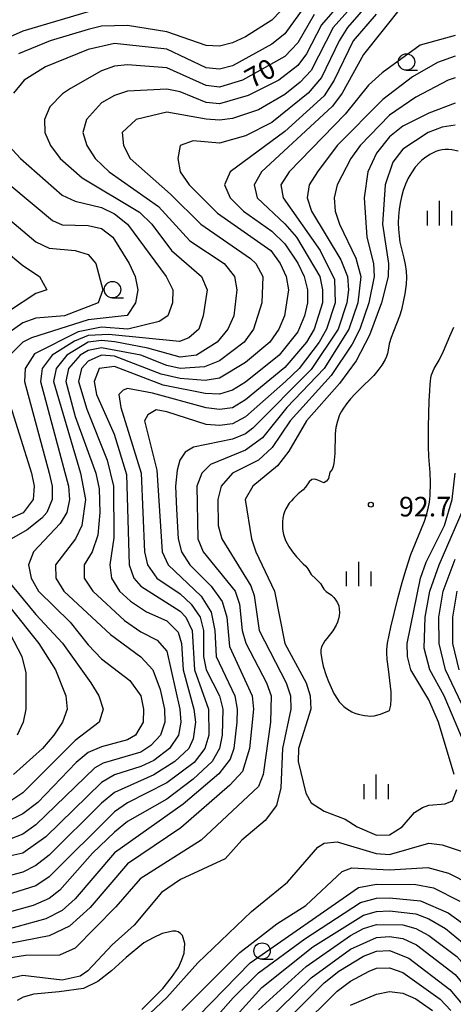
# Model space of a CAD drawing. Units: metres. Extents: x -42055 to -39747, y -136591 to -134873.
# Drawn here: x -41440 to -41374, y -135691 to -135541 of the extents above; entities that cross this region are included whole.
import ezdxf

# ---------------------------------------------------------------- set-up
doc = ezdxf.new("R2010")
doc.units = ezdxf.units.M
doc.header["$LTSCALE"] = 2.5
doc.layers.get('0').update_dxf_attribs({"linetype": 'CONTINUOUS'})
for name, color, linetype in [('6331000', 7, 'CONTINUOUS'), ('6334000', 7, 'CONTINUOUS'), ('7101000', 7, 'CONTINUOUS'), ('7102000', 7, 'CONTINUOUS'), ('7312000', 7, 'CONTINUOUS')]:
    doc.layers.add(name, color=color, linetype=linetype)
doc.styles.add('Dm_Anotation', font='txt')

# ---------------------------------------------------------------- blocks, each defined once
blk = doc.blocks.new('633400')
at = {"color": 0, "linetype": 'ByBlock', "lineweight": -2}
for points in [[(0, -0.75), (0, 0.75)], [(-0.75, -0.75), (-0.75, 0.15)], [(0.75, -0.75), (0.75, 0.15)]]:
    blk.add_lwpolyline(points, dxfattribs=at)
blk = doc.blocks.new('633100')
at = {"color": 0, "linetype": 'ByBlock', "lineweight": -2}
blk.add_lwpolyline([(0, -0.5), (0.67, -0.5)], dxfattribs=at)
blk.add_circle((0, 0), 0.5, dxfattribs=at)
blk = doc.blocks.new('731200')
at = {"color": 0, "linetype": 'ByBlock', "lineweight": -2}
blk.add_circle((0, 0), 0.15, dxfattribs=at)

msp = doc.modelspace()

# ---------------------------------------------------------------- linework, layer by layer
at = {"layer": '7101000', "flags": 128}
for points, elevation in [([(-41382, -135538.57), (-41388, -135546.12), (-41391.26, -135552), (-41392.71, -135554), (-41403.58, -135564), (-41404.7, -135566), (-41404.21, -135568), (-41400, -135571.94), (-41398.24, -135574), (-41394.67, -135580), (-41394.23, -135582), (-41394.27, -135584), (-41395.52, -135588), (-41396.68, -135590), (-41400, -135593.89), (-41406, -135598.79), (-41408, -135600.01), (-41410, -135600.3), (-41412, -135600.03), (-41420.21, -135597.79), (-41424, -135597.1), (-41424.69, -135597.31), (-41425.33, -135598), (-41425.03, -135600), (-41421.92, -135610), (-41421.41, -135622), (-41420.95, -135624), (-41419.56, -135626), (-41416, -135628.43), (-41414.29, -135630), (-41412.91, -135632), (-41412.42, -135634), (-41412.41, -135638), (-41412.03, -135640), (-41410, -135644), (-41409.48, -135646), (-41409.57, -135650), (-41409.97, -135652.03), (-41411.07, -135654), (-41414, -135656.7), (-41418, -135659.76), (-41424, -135663.18), (-41426, -135664.8), (-41429.34, -135668), (-41434.36, -135673.64), (-41436, -135674.91), (-41438.4, -135676), (-41446, -135678.09)], 80), ([(-41395.5, -135540), (-41398, -135544.3), (-41400, -135546.4), (-41406.44, -135550), (-41410, -135551.09), (-41412, -135550.85), (-41418, -135548.12), (-41424, -135547.67), (-41426, -135547.9), (-41428, -135548.6), (-41432.7, -135551.3), (-41433.92, -135552.08), (-41435.9, -135554.1), (-41436.67, -135556), (-41436.62, -135558), (-41435.78, -135560), (-41434.31, -135562), (-41430.95, -135564.95), (-41422.18, -135570.18), (-41420.31, -135572), (-41417.3, -135576), (-41412.7, -135580), (-41411.87, -135582), (-41412.46, -135586), (-41413.14, -135588), (-41414.67, -135589.33), (-41416.08, -135589.92), (-41426.85, -135588.85), (-41430, -135588.97), (-41432.13, -135589.87), (-41435.53, -135592), (-41437.03, -135594), (-41437.17, -135594.83), (-41437.32, -135596), (-41433.04, -135612), (-41432.89, -135614), (-41433.3, -135616), (-41434.3, -135617.7), (-41438.37, -135622), (-41439.14, -135624), (-41438.73, -135626), (-41437.62, -135628), (-41432.76, -135632.76), (-41430, -135636.22), (-41428, -135638.31), (-41423.66, -135641.66), (-41422, -135643.98), (-41421.56, -135646), (-41421.62, -135648), (-41422.78, -135650), (-41424, -135650.69), (-41428, -135651.77), (-41430, -135652.64), (-41431.85, -135654.15), (-41437.73, -135660.27), (-41440, -135662.01), (-41442.67, -135663.33)], 70), ([(-41374, -135556.88), (-41376, -135557.17), (-41378.1, -135558), (-41382, -135560.53), (-41383.49, -135562.51), (-41384.69, -135566), (-41385.11, -135572), (-41384.16, -135578), (-41384.23, -135580), (-41385.25, -135584), (-41387.05, -135588.95), (-41389.12, -135592.88), (-41391.67, -135596.33), (-41396.68, -135602), (-41399.38, -135606.62), (-41401.13, -135608.87), (-41404.89, -135612), (-41406.07, -135614), (-41405.09, -135620), (-41404.45, -135622), (-41401.58, -135628), (-41399.99, -135636), (-41396.76, -135642), (-41396.15, -135644), (-41396.04, -135646), (-41397.93, -135652), (-41397.99, -135654), (-41396.82, -135658.82), (-41396, -135660.29), (-41394, -135661.59), (-41390.78, -135662.78), (-41388.97, -135664), (-41386, -135665.26), (-41384, -135665.21), (-41382.1, -135664), (-41380.22, -135661.78), (-41378.97, -135661.03), (-41378, -135660.66), (-41375.51, -135660.49), (-41374.4, -135660), (-41373.74, -135658.26)], 90), ([(-41374.14, -135656), (-41376.55, -135648), (-41378, -135644.6), (-41380.78, -135640), (-41381.29, -135638), (-41381.3, -135636), (-41379.28, -135626), (-41378.42, -135623.58), (-41375.65, -135618), (-41374.46, -135614), (-41374.02, -135610)], 90), ([(-41410.33, -135696), (-41403.5, -135688.5), (-41395.72, -135682.28), (-41388, -135677.44), (-41386, -135676.9), (-41384, -135676.81), (-41380, -135677.27), (-41378.01, -135678.01), (-41375.48, -135679.48), (-41372, -135682.36), (-41368, -135687.14), (-41366.47, -135688.47), (-41354, -135695.15)], 80), ([(-41421.82, -135691.85), (-41418.61, -135688.67), (-41417.29, -135686.97), (-41416.25, -135685.44), (-41415.76, -135684.37), (-41415.38, -135683.25), (-41415.29, -135681.79), (-41415.64, -135680.56), (-41415.93, -135680.23), (-41416.27, -135680.01), (-41416.66, -135679.9), (-41417.11, -135679.91), (-41418.73, -135680.27), (-41420.12, -135680.9), (-41421.51, -135681.7), (-41424.23, -135683.93), (-41426.44, -135685.97), (-41428.55, -135687.57), (-41430.72, -135688.67), (-41434.47, -135689.17), (-41438.33, -135689.5), (-41439.95, -135689.97), (-41440.84, -135690.48)], 90), ([(-41390, -135691.17), (-41386, -135689.52), (-41384, -135689.11), (-41382, -135689.36), (-41380, -135690.22), (-41377.48, -135692)], 70)]:
    msp.add_lwpolyline(points, dxfattribs=dict(at, elevation=elevation))
at = {"layer": '7102000', "flags": 128}
for points, elevation in [([(-41396.67, -135535.33), (-41402, -135540.88), (-41406, -135543.39), (-41408, -135544.34), (-41410, -135544.83), (-41412, -135544.73), (-41418, -135542.63), (-41424, -135541.7), (-41428, -135541.78), (-41430, -135542.29), (-41435.83, -135544), (-41440.66, -135546)], 66), ([(-41389.04, -135538), (-41392.6, -135542), (-41396, -135548.55), (-41397.66, -135550.34), (-41400, -135552.2), (-41404, -135554.57), (-41408, -135555.85), (-41410, -135556.12), (-41412, -135555.97), (-41418, -135554.91), (-41422.69, -135556), (-41424.84, -135558), (-41424.61, -135560), (-41423.59, -135562), (-41417.43, -135567.43), (-41412.81, -135572), (-41405.25, -135577.25), (-41404.43, -135578), (-41403.36, -135580), (-41403.5, -135584), (-41404.78, -135588), (-41406.21, -135590), (-41410, -135592.86), (-41412.25, -135593.75), (-41416, -135594), (-41418, -135593.56), (-41421.98, -135591.98), (-41428, -135590.87), (-41430, -135591.26), (-41431.26, -135592), (-41433.01, -135594), (-41433.43, -135596), (-41432, -135601.34), (-41428.87, -135610), (-41428.37, -135612.37), (-41428.23, -135616), (-41428.53, -135619.47), (-41429.4, -135622), (-41430.61, -135624), (-41430.64, -135626), (-41429.3, -135628), (-41424.47, -135632.47), (-41422, -135634.23), (-41419.51, -135635.51), (-41418, -135637.14), (-41416.04, -135646), (-41415.86, -135648), (-41416.22, -135650), (-41417.6, -135652), (-41420, -135653.83), (-41422, -135654.79), (-41426, -135656.02), (-41428, -135657.21), (-41436.5, -135665.5), (-41440, -135668.01), (-41446, -135669.3)], 74), ([(-41386.96, -135538), (-41390.41, -135542), (-41391.71, -135544), (-41394.39, -135549.61), (-41396.45, -135552), (-41402, -135556.46), (-41406, -135558.52), (-41410, -135559.65), (-41414, -135559.3), (-41416, -135560), (-41416.32, -135562), (-41415.98, -135564), (-41414.59, -135566), (-41410.3, -135570.3), (-41402.15, -135576), (-41400.71, -135578), (-41399.79, -135580), (-41399.46, -135582), (-41400.03, -135586), (-41400.92, -135588), (-41402.31, -135590), (-41406, -135593.12), (-41410, -135595.51), (-41412.16, -135595.84), (-41416, -135595.55), (-41418.87, -135594.87), (-41426, -135592.16), (-41428, -135592.01), (-41430, -135592.92), (-41431.05, -135594), (-41431.48, -135596), (-41430.25, -135600.25), (-41427.13, -135608), (-41426.16, -135612), (-41426.12, -135619.88), (-41426.74, -135624), (-41426.47, -135626), (-41425.23, -135628), (-41423.55, -135629.55), (-41421.14, -135631.14), (-41418, -135632.53), (-41416.29, -135634.29), (-41415.77, -135636), (-41415.52, -135640), (-41413.87, -135646), (-41413.64, -135648), (-41414, -135650.56), (-41414.68, -135652), (-41416.77, -135654), (-41420, -135656.04), (-41426, -135658.71), (-41428, -135660.35), (-41436, -135668.29), (-41438, -135669.9), (-41440, -135670.88), (-41446, -135672.46)], 76), ([(-41391.32, -135538), (-41394.41, -135541.59), (-41396.68, -135546), (-41398, -135547.76), (-41400.93, -135550), (-41405.62, -135552.38), (-41410, -135553.61), (-41412, -135553.45), (-41416, -135551.82), (-41418, -135551.37), (-41424, -135551.71), (-41426, -135552.34), (-41428, -135553.5), (-41430.29, -135556), (-41430.82, -135558), (-41430.21, -135560), (-41428.97, -135562), (-41426.84, -135564), (-41419.28, -135569.28), (-41414.52, -135574.52), (-41409.27, -135578), (-41407.67, -135580), (-41407.32, -135582), (-41407.8, -135586), (-41408.69, -135588), (-41410.33, -135590), (-41413.5, -135592), (-41416, -135592.29), (-41420.92, -135590.92), (-41425.97, -135589.97), (-41428, -135589.77), (-41430, -135589.99), (-41433.3, -135592), (-41434.92, -135594), (-41435.31, -135596), (-41431.22, -135610), (-41430.45, -135614), (-41430.99, -135618), (-41431.97, -135620.03), (-41435.01, -135624), (-41434.94, -135626), (-41433.72, -135628), (-41426.63, -135634.63), (-41422, -135638.05), (-41420.15, -135640), (-41419.03, -135643.03), (-41418.36, -135646), (-41418.31, -135648), (-41418.99, -135650), (-41420.46, -135651.54), (-41422, -135652.57), (-41427.74, -135654.26), (-41429.01, -135654.99), (-41438, -135663.67), (-41440, -135665.07), (-41442.07, -135665.93)], 72), ([(-41386.07, -135539.93), (-41389.55, -135544), (-41392.47, -135550), (-41394, -135552.42), (-41400, -135557.84), (-41408.36, -135564), (-41409.22, -135566), (-41408.37, -135568), (-41406.31, -135570), (-41402, -135573.08), (-41400, -135575.02), (-41398, -135577.97), (-41397.03, -135580), (-41396.53, -135582), (-41396.54, -135584), (-41397, -135586), (-41398, -135588.43), (-41400.85, -135592), (-41406, -135596.1), (-41408, -135597.34), (-41410, -135597.94), (-41412.17, -135597.83), (-41418.58, -135596.58), (-41426, -135593.72), (-41428.32, -135594), (-41429.11, -135596), (-41428.74, -135598), (-41426.07, -135604.07), (-41424.18, -135610.18), (-41423.76, -135624), (-41423.05, -135626), (-41422, -135627.24), (-41416, -135631.08), (-41415.13, -135632), (-41414.16, -135634), (-41413.81, -135640), (-41411.66, -135646), (-41411.61, -135650), (-41412.2, -135652), (-41413.85, -135654.15), (-41418, -135657.27), (-41424, -135660.29), (-41426, -135661.68), (-41436, -135671.63), (-41438, -135672.97), (-41446, -135675.49)], 78), ([(-41430, -135539.57), (-41440, -135542.54), (-41442.37, -135543.63)], 64), ([(-41397.09, -135538.91), (-41400, -135542.95), (-41402, -135544.52), (-41408, -135547.82), (-41410, -135548.32), (-41412, -135548.12), (-41418, -135545.31), (-41426, -135544.44), (-41430, -135545.36), (-41436.56, -135548), (-41439.82, -135550), (-41441.43, -135552)], 68), ([(-41374, -135543.22), (-41379.32, -135544.68), (-41385.12, -135548.88), (-41387.23, -135550.77), (-41390.77, -135555.23), (-41399.33, -135564), (-41400.6, -135566), (-41400.26, -135568), (-41394.62, -135576), (-41392.43, -135580.43), (-41392.34, -135584), (-41393.63, -135588), (-41394.75, -135590), (-41397.82, -135594), (-41399.88, -135596), (-41406, -135601.42), (-41408, -135602.47), (-41410, -135602.74), (-41412, -135602.58), (-41418, -135600.62), (-41419.65, -135600.35), (-41420.92, -135601.08), (-41421.41, -135602), (-41419.52, -135609.52), (-41418.71, -135622), (-41417.82, -135624), (-41412.79, -135628.79), (-41411.23, -135631.23), (-41410.67, -135634), (-41410.46, -135638), (-41407.62, -135644), (-41407.26, -135646), (-41407.35, -135648), (-41407.78, -135652), (-41408.36, -135653.64), (-41410.1, -135655.9), (-41415.5, -135660.5), (-41426, -135667.94), (-41432, -135674.96), (-41434, -135676.75), (-41436.49, -135678), (-41442.38, -135679.62)], 82), ([(-41374, -135546.37), (-41376.68, -135547.32), (-41380.49, -135549.51), (-41385.02, -135552.98), (-41392, -135560), (-41395.02, -135564), (-41396.29, -135566), (-41396.59, -135568), (-41395.93, -135570), (-41391.46, -135577.46), (-41390.41, -135580), (-41390.27, -135582), (-41390.54, -135584), (-41391.86, -135588), (-41396, -135594.19), (-41404.88, -135603.12), (-41406, -135604.02), (-41408, -135604.81), (-41413.96, -135606.04), (-41415.22, -135606.78), (-41416.01, -135607.99), (-41416.44, -135609.56), (-41416.69, -135612), (-41416.53, -135615.47), (-41416.26, -135620), (-41415.8, -135622), (-41414.49, -135624), (-41411.26, -135627.26), (-41409.59, -135629.59), (-41408.87, -135632), (-41408.44, -135636.44), (-41405, -135644), (-41404.77, -135646), (-41405.38, -135652), (-41406.48, -135655.52), (-41408.38, -135657.62), (-41415.88, -135664.12), (-41424, -135669.63), (-41429.7, -135676.3), (-41432.86, -135679.14), (-41436, -135680.63), (-41443.85, -135682.15)], 84), ([(-41374, -135549.64), (-41375.06, -135550), (-41380, -135552.6), (-41384, -135555.35), (-41388.49, -135560), (-41389.92, -135562), (-41392, -135566), (-41392.46, -135568), (-41392.3, -135570), (-41391.68, -135572), (-41389.18, -135577.18), (-41388.38, -135580), (-41388.86, -135584), (-41390.21, -135588), (-41394, -135594), (-41399.71, -135600), (-41403.41, -135604.59), (-41406, -135606.49), (-41411.33, -135608.67), (-41412.68, -135610), (-41413.45, -135612), (-41413.26, -135620), (-41412.49, -135622), (-41407.6, -135628), (-41406.92, -135630), (-41406.49, -135634), (-41405.95, -135635.95), (-41402.78, -135642), (-41402.11, -135644), (-41402.17, -135648), (-41403.33, -135656), (-41404, -135657.81), (-41412.76, -135666), (-41422.08, -135671.92), (-41425.8, -135676.2), (-41432, -135682.48), (-41434.42, -135683.58), (-41439.6, -135683.6), (-41442.2, -135684)], 86), ([(-41374, -135553.55), (-41378, -135555.06), (-41382, -135557.06), (-41384, -135558.67), (-41386, -135561.18), (-41387.33, -135564), (-41387.9, -135568), (-41387.46, -135574), (-41386.49, -135578), (-41386.37, -135580), (-41387.18, -135584), (-41388.57, -135588), (-41389.7, -135590.3), (-41392.91, -135595.09), (-41399.17, -135602), (-41401.92, -135606.08), (-41404, -135608), (-41408, -135610), (-41409.71, -135612), (-41410.23, -135614), (-41410.16, -135618), (-41409.63, -135620), (-41405.17, -135627.17), (-41404.68, -135628.68), (-41403.9, -135634), (-41399.79, -135642), (-41399.16, -135644), (-41399.1, -135646), (-41400.37, -135652), (-41400.59, -135658), (-41401.26, -135660.74), (-41403.01, -135662.99), (-41406.56, -135666), (-41409.12, -135668.88), (-41415.95, -135672), (-41418.82, -135674), (-41423, -135679), (-41426.38, -135682), (-41430.05, -135685.95), (-41431.24, -135686.76), (-41434, -135687.38), (-41440, -135686.64), (-41442, -135687.14)], 88), ([(-41442.18, -135560), (-41440.36, -135562), (-41434, -135567.59), (-41432, -135568.5), (-41428, -135569.45), (-41426, -135570.43), (-41424, -135571.99), (-41418.12, -135580), (-41417.09, -135582), (-41417.13, -135584), (-41417.85, -135586), (-41419.16, -135586.84), (-41423.96, -135588), (-41428, -135587.72), (-41431.55, -135588.45), (-41438.21, -135591.79), (-41439.63, -135594), (-41439.72, -135596), (-41435.97, -135610), (-41435.53, -135612), (-41435.54, -135614), (-41436.34, -135616), (-41437.12, -135616.88), (-41439.35, -135618.65), (-41441.74, -135620)], 68), ([(-41373.53, -135560.86), (-41374.51, -135560.66), (-41375, -135560.59), (-41375.5, -135560.58), (-41376, -135560.64), (-41376.49, -135560.75), (-41376.96, -135560.92), (-41377.85, -135561.38), (-41378.68, -135561.93), (-41379.07, -135562.24), (-41379.44, -135562.57), (-41380.11, -135563.32), (-41380.68, -135564.14), (-41381.18, -135565), (-41381.6, -135565.91), (-41381.94, -135566.85), (-41382.2, -135567.82), (-41382.4, -135568.79), (-41382.55, -135569.78), (-41382.64, -135570.78), (-41382.68, -135571.78), (-41382.66, -135572.78), (-41382.57, -135573.77), (-41382.42, -135574.76), (-41381.84, -135577.19), (-41381.63, -135578.17), (-41381.48, -135579.16), (-41381.42, -135580.16), (-41381.48, -135581.15), (-41381.68, -135582.64), (-41381.86, -135583.62), (-41382.2, -135585.08), (-41382.49, -135586.04), (-41383.42, -135588.36), (-41383.78, -135589.29), (-41384.07, -135590.25), (-41384.24, -135591.24), (-41384.35, -135591.72), (-41384.5, -135592.2), (-41384.7, -135592.66), (-41385.21, -135593.52), (-41385.79, -135594.33), (-41386.43, -135595.1), (-41388.57, -135597.2), (-41389.28, -135597.9), (-41389.96, -135598.64), (-41390.58, -135599.42), (-41391.16, -135600.23), (-41391.42, -135600.66), (-41391.64, -135601.11), (-41391.98, -135602.05), (-41392.2, -135603.02), (-41392.31, -135604.02), (-41392.39, -135607.01), (-41392.45, -135608.01), (-41392.51, -135608.51), (-41392.62, -135609), (-41392.8, -135609.46), (-41393.11, -135609.85), (-41393.35, -135610.81), (-41393.63, -135611.22), (-41394.05, -135611.46), (-41394.95, -135611.05), (-41395.42, -135610.9), (-41395.9, -135610.99), (-41396.28, -135611.32), (-41396.87, -135612.12), (-41397.18, -135612.52), (-41397.94, -135613.15), (-41398.66, -135613.85), (-41399, -135614.22), (-41399.32, -135614.6), (-41399.85, -135615.45), (-41400.04, -135615.91), (-41400.19, -135616.38), (-41400.29, -135616.87), (-41400.35, -135617.37), (-41400.37, -135617.87), (-41400.36, -135618.37), (-41400.31, -135618.87), (-41400.21, -135619.36), (-41400.07, -135619.83), (-41399.88, -135620.3), (-41399.4, -135621.18), (-41398.84, -135622), (-41398.22, -135622.79), (-41397.18, -135623.86), (-41396.81, -135624.21), (-41396.49, -135624.59), (-41395.99, -135625.45), (-41395.27, -135626.14), (-41394.9, -135626.48), (-41394.57, -135626.85), (-41394.04, -135627.7), (-41393.71, -135628.07), (-41392.89, -135628.64), (-41392.53, -135628.98), (-41392.2, -135629.37), (-41391.95, -135629.8), (-41391.78, -135630.27), (-41391.69, -135630.76), (-41391.67, -135631.26), (-41391.7, -135631.76), (-41391.8, -135632.24), (-41391.96, -135632.72), (-41392.16, -135633.18), (-41392.67, -135634.04), (-41393.6, -135635.21), (-41393.9, -135635.61), (-41394.17, -135636.03), (-41394.38, -135636.48), (-41394.48, -135636.97), (-41394.49, -135637.47), (-41394.37, -135638.46), (-41394.15, -135639.44), (-41393.68, -135640.86), (-41393.32, -135641.79), (-41392.93, -135642.72), (-41392.5, -135643.61), (-41391.98, -135644.47), (-41391.69, -135644.88), (-41391.36, -135645.25), (-41391, -135645.6), (-41390.61, -135645.92), (-41390.2, -135646.19), (-41389.76, -135646.43), (-41389.29, -135646.62), (-41388.81, -135646.76), (-41387.84, -135646.98), (-41387.34, -135647.05), (-41386.85, -135647.09), (-41386.35, -135647.04), (-41385.38, -135646.78), (-41384, -135646.21), (-41383.84, -135645.39), (-41383.78, -135644.39), (-41383.79, -135643.39), (-41384.2, -135639.92), (-41384.37, -135638.43), (-41384.44, -135637.43), (-41384.44, -135636.93), (-41384.32, -135635.94), (-41383.8, -135633.49), (-41382.73, -135629.12), (-41382.08, -135626.71), (-41381.52, -135624.79), (-41380.74, -135622.42), (-41379.22, -135618.72), (-41378.67, -135617.32), (-41378.37, -135616.37), (-41378.12, -135615.4), (-41377.94, -135614.42), (-41377.83, -135613.42), (-41377.78, -135611.42), (-41377.81, -135609.92), (-41378.01, -135607.43), (-41378.09, -135605.94), (-41378.09, -135602.94), (-41377.96, -135598.94), (-41377.89, -135597.44), (-41377.82, -135596.44), (-41377.78, -135595.94), (-41377.71, -135595.45), (-41377.59, -135594.97), (-41377.19, -135594.05), (-41376.45, -135592.74), (-41375.79, -135591.4), (-41374.83, -135589.09), (-41374.2, -135587.73)], 92), ([(-41441.98, -135565.98), (-41435.45, -135571.45), (-41434, -135572.08), (-41430, -135572.2), (-41428, -135572.67), (-41426.25, -135574), (-41423.78, -135578), (-41422.84, -135580), (-41422.44, -135582), (-41422.79, -135584), (-41424.05, -135585.95), (-41430, -135586.58), (-41438.66, -135589.34), (-41440, -135590.01), (-41442, -135591.97)], 66), ([(-41444, -135569.66), (-41438, -135574.68), (-41436, -135575.68), (-41432, -135576.02), (-41430, -135576.63), (-41428.83, -135578), (-41427.79, -135582), (-41428.5, -135584), (-41433.65, -135586), (-41438, -135586.33), (-41440, -135587.05), (-41444.2, -135590)], 64), ([(-41445.63, -135573.63), (-41440, -135578.33), (-41437.44, -135580), (-41436.35, -135582), (-41438, -135582.57), (-41446.13, -135587.87)], 62), ([(-41442.45, -135598), (-41438.69, -135610), (-41438.26, -135612), (-41438.43, -135614), (-41439.97, -135616.03), (-41444.36, -135618)], 66), ([(-41372, -135652.65), (-41375.68, -135644), (-41377.85, -135640), (-41378.72, -135636.72), (-41378.59, -135632), (-41377.88, -135628), (-41376.46, -135624), (-41372.11, -135614)], 88), ([(-41372, -135647.31), (-41375.47, -135640), (-41376.46, -135636), (-41376.49, -135632), (-41375.81, -135628), (-41374, -135623.1)], 86), ([(-41442.57, -135626), (-41438, -135631.57), (-41433.94, -135635.94), (-41429.64, -135642), (-41428.4, -135644), (-41427.71, -135646), (-41428.36, -135648), (-41432, -135650.8), (-41440, -135658.77), (-41442, -135660.09)], 68), ([(-41373.39, -135640), (-41374.36, -135636), (-41374.37, -135632), (-41373.7, -135628)], 84), ([(-41442, -135630.44), (-41437.56, -135636), (-41434.99, -135640), (-41433.43, -135644), (-41433.24, -135646), (-41433.94, -135648), (-41435.27, -135650), (-41437.02, -135652), (-41441.42, -135656)], 66), ([(-41442, -135634.47), (-41440.14, -135638), (-41439.55, -135640.45), (-41439.52, -135646), (-41439.96, -135648), (-41440.85, -135650)], 64), ([(-41423.14, -135694.86), (-41418, -135690.01), (-41413.29, -135684.71), (-41405.11, -135676.89), (-41399.59, -135672.41), (-41394.94, -135667.06), (-41394, -135666.48), (-41392, -135666.24), (-41386.07, -135668.07), (-41384, -135668.22), (-41378, -135666.46), (-41376, -135666.72), (-41367.52, -135669.52)], 88), ([(-41415.74, -135692), (-41406.87, -135683.13), (-41401.21, -135678.79), (-41396.78, -135676), (-41391.23, -135670.77), (-41389.78, -135670.22), (-41384, -135670.55), (-41378.18, -135670.18), (-41375.03, -135671.03), (-41368.38, -135674.38)], 86), ([(-41413.18, -135692.82), (-41405.28, -135684.72), (-41388.76, -135673.24), (-41386, -135672.7), (-41380, -135672.79), (-41377.31, -135673.31), (-41373.3, -135675.3)], 84), ([(-41411.33, -135694), (-41407.91, -135690.09), (-41404, -135686.26), (-41396.95, -135681.05), (-41388.46, -135675.54), (-41386, -135674.86), (-41384, -135674.83), (-41379.28, -135675.28), (-41375.09, -135677.09), (-41371.6, -135679.6), (-41365.59, -135686), (-41350, -135694.7)], 82), ([(-41404, -135691.88), (-41396.72, -135685.28), (-41390, -135680.56), (-41388, -135679.5), (-41386, -135678.88), (-41382, -135678.92), (-41380, -135679.48), (-41378, -135680.54), (-41373.74, -135683.74), (-41368, -135690.27), (-41356.4, -135696.4)], 78), ([(-41403.11, -135694), (-41396, -135687.02), (-41390, -135682.64), (-41386, -135680.85), (-41384, -135680.7), (-41382, -135681.04), (-41379.88, -135682), (-41374, -135686.51), (-41370, -135691.38)], 76), ([(-41400.21, -135694), (-41394, -135687.79), (-41391.76, -135686), (-41388, -135683.71), (-41386, -135682.95), (-41384, -135682.85), (-41381.06, -135684), (-41374.8, -135688.8), (-41370, -135694.54)], 74), ([(-41398, -135695), (-41392, -135689.04), (-41390, -135687.55), (-41387.14, -135686), (-41386, -135685.56), (-41384, -135685.49), (-41382, -135686.21), (-41376.29, -135690.29), (-41374.66, -135692)], 72)]:
    msp.add_lwpolyline(points, dxfattribs=dict(at, elevation=elevation))

# ---------------------------------------------------------------- block references
at = {"layer": '6331000', "xscale": 2.5, "yscale": 2.5, "zscale": 2.5}
for p in [(-41381.43, -135547.25), (-41426.31, -135581.99), (-41403.47, -135682.94)]:
    msp.add_blockref('633100', p, dxfattribs=at)
at = {"layer": '6334000', "xscale": 2.5, "yscale": 2.5, "zscale": 2.5}
for p in [(-41376.37, -135570.32), (-41388.72, -135625.39), (-41386.04, -135657.86)]:
    msp.add_blockref('633400', p, dxfattribs=at)
at = {"layer": '7312000', "xscale": 2.5, "yscale": 2.5, "zscale": 2.5}
msp.add_blockref('731200', (-41386.87, -135614.81, 92.65), dxfattribs=at)

# ---------------------------------------------------------------- texts
at = {"layer": '7101000', "style": 'Dm_Anotation'}
msp.add_text('70', height=3, rotation=29, dxfattribs=at).set_placement((-41405.04, -135551.36, 70))
at = {"layer": '7312000', "style": 'Dm_Anotation'}
msp.add_text('92.7', height=3, dxfattribs=at).set_placement((-41382.57, -135616.61))

doc.saveas('drawing.dxf')
